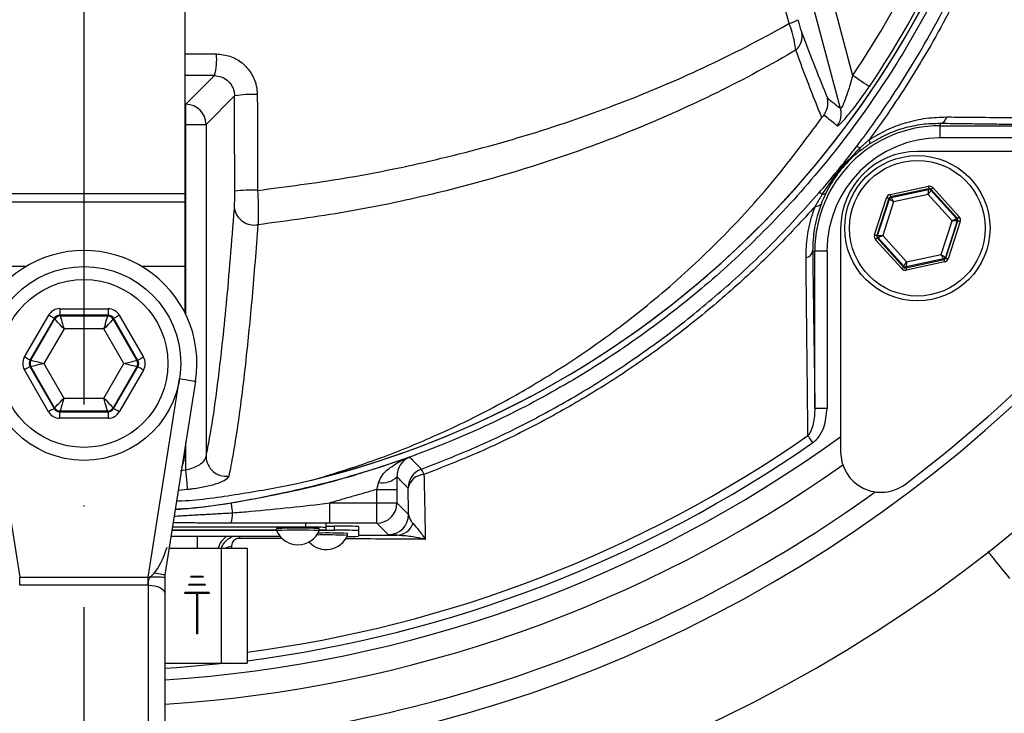
# Model space of a CAD drawing. Extents: x 0 to 9200, y 0 to 5940.
# Drawn here: x 1423 to 1545, y 2369 to 2455 of the extents above; entities that cross this region are included whole.
import ezdxf

# ---------------------------------------------------------------- set-up
doc = ezdxf.new("R2010")
doc.units = 0
doc.header["$LTSCALE"] = 5
doc.header["$MEASUREMENT"] = 0
doc.linetypes.add('GEN7', pattern=[15, 10, -2.5, 0, -2.5])
doc.layers.get('0').update_dxf_attribs({"linetype": 'CONTINUOUS'})
doc.layers.add('7', color=4, linetype='GEN7')

msp = doc.modelspace()

# ---------------------------------------------------------------- linework, layer by layer
at = {"color": 7, "linetype": 'Continuous'}
for p, q in [((1525.12, 2444.04), (1516.87, 2474.82)), ((1519.28, 2475.47), (1526.6, 2448.14)), ((1443.89, 2469.42), (1443.89, 2433.46)), ((1444.01, 2444.56), (1447.56, 2448.11)), ((1450.04, 2445.6), (1446.51, 2442.07)), ((1443.89, 2444.56), (1444.01, 2444.56)), ((1444.01, 2442.07), (1444.01, 2444.56)), ((1444.01, 2442.07), (1443.89, 2442.07)), ((1444.01, 2418.48), (1444.01, 2442.07)), ((1444.01, 2442.07), (1446.51, 2442.07)), ((1446.51, 2442.07), (1446.51, 2400.9)), ((1537.45, 2442.17), (1537.45, 2441.9)), ((1537.45, 2440.4), (1537.45, 2441.9)), ((1537.45, 2441.9), (1556.95, 2441.9)), ((1556.95, 2440.4), (1537.45, 2440.4)), ((1562.34, 2438.7), (1534.62, 2438.7)), ((1531.25, 2433.38), (1535.99, 2434.4)), ((1443.89, 2433.46), (1418.89, 2433.46)), ((1443.89, 2433.46), (1443.89, 2432.44)), ((1536.05, 2434.1), (1531.31, 2433.09)), ((1531.38, 2433.01), (1536.02, 2434.01)), ((1535.97, 2433.38), (1531.68, 2432.46)), ((1538.92, 2430.12), (1535.97, 2433.38)), ((1536.02, 2434.01), (1536.05, 2434.1)), ((1536.33, 2434.01), (1536.3, 2433.91)), ((1536.3, 2433.91), (1539.48, 2430.4)), ((1539.58, 2430.42), (1536.33, 2434.01)), ((1536.56, 2434.21), (1539.8, 2430.62)), ((1443.89, 2432.44), (1418.89, 2432.44)), ((1443.89, 2432.44), (1443.89, 2424.44)), ((1529.32, 2428.37), (1530.81, 2432.98)), ((1531.09, 2432.89), (1529.6, 2428.28)), ((1529.7, 2428.3), (1531.16, 2432.81)), ((1531.68, 2432.46), (1530.33, 2428.28)), ((1531.16, 2432.81), (1531.09, 2432.89)), ((1531.31, 2433.09), (1531.38, 2433.01)), ((1537.57, 2425.94), (1538.92, 2430.12)), ((1539.54, 2430.1), (1538.09, 2425.59)), ((1538.16, 2425.52), (1539.64, 2430.12)), ((1539.93, 2430.03), (1538.44, 2425.42)), ((1539.48, 2430.4), (1539.58, 2430.42)), ((1539.64, 2430.12), (1539.54, 2430.1)), ((1525.12, 2429.2), (1525.12, 2401.48)), ((1529.6, 2428.28), (1529.7, 2428.3)), ((1530.33, 2428.28), (1533.27, 2425.02)), ((1532.69, 2424.19), (1529.44, 2427.78)), ((1529.77, 2428.01), (1529.66, 2427.99)), ((1529.66, 2427.99), (1532.91, 2424.39)), ((1532.94, 2424.49), (1529.77, 2428.01)), ((1521.65, 2426.37), (1521.93, 2426.37)), ((1521.93, 2406.87), (1521.93, 2426.37)), ((1523.43, 2426.37), (1521.93, 2426.37)), ((1523.43, 2426.37), (1523.43, 2406.87)), ((1533.27, 2425.02), (1537.57, 2425.94)), ((1533.2, 2424.3), (1537.93, 2425.31)), ((1537.86, 2425.39), (1533.23, 2424.4)), ((1538, 2425.02), (1533.26, 2424.01)), ((1537.93, 2425.31), (1537.86, 2425.39)), ((1538.09, 2425.59), (1538.16, 2425.52)), ((1424.17, 2424.44), (1418.89, 2424.44)), ((1443.89, 2424.44), (1438.6, 2424.44)), ((1443.89, 2424.44), (1443.89, 2418.74)), ((1532.91, 2424.39), (1532.94, 2424.49)), ((1533.23, 2424.4), (1533.2, 2424.3)), ((1428.4, 2419.23), (1434.39, 2419.22)), ((1424.01, 2413.25), (1427.02, 2418.43)), ((1427.71, 2418.03), (1424.7, 2412.85)), ((1424.82, 2412.85), (1427.76, 2417.93)), ((1427.76, 2417.93), (1427.71, 2418.03)), ((1434.39, 2418.42), (1428.4, 2418.43)), ((1428.4, 2418.43), (1428.46, 2418.33)), ((1428.46, 2418.33), (1434.33, 2418.32)), ((1434.33, 2418.32), (1434.39, 2418.42)), ((1435.08, 2418.02), (1435.02, 2417.92)), ((1435.02, 2417.92), (1437.95, 2412.83)), ((1438.07, 2412.83), (1435.08, 2418.02)), ((1435.77, 2418.42), (1438.76, 2413.23)), ((1428.92, 2416.73), (1426.43, 2412.45)), ((1433.87, 2416.72), (1428.92, 2416.73)), ((1436.34, 2412.43), (1433.87, 2416.72)), ((1424.7, 2412.85), (1424.82, 2412.85)), ((1426.43, 2412.45), (1428.9, 2408.16)), ((1433.85, 2408.15), (1436.34, 2412.43)), ((1437.95, 2412.83), (1438.07, 2412.83)), ((1427, 2406.46), (1424.01, 2411.65)), ((1424.7, 2412.05), (1427.69, 2406.86)), ((1424.82, 2412.05), (1424.7, 2412.05)), ((1427.75, 2406.96), (1424.82, 2412.05)), ((1437.95, 2412.03), (1435.01, 2406.95)), ((1435.06, 2406.85), (1438.07, 2412.03)), ((1438.76, 2411.63), (1435.76, 2406.45)), ((1438.07, 2412.03), (1437.95, 2412.03)), ((1419.53, 2410.56), (1423.43, 2385.96)), ((1439.34, 2385.96), (1443.24, 2410.56)), ((1445.21, 2410.25), (1441.41, 2386.24)), ((1428.9, 2408.16), (1433.85, 2408.15)), ((1427.69, 2406.86), (1427.75, 2406.96)), ((1428.44, 2406.56), (1428.38, 2406.46)), ((1428.38, 2406.46), (1434.37, 2406.45)), ((1434.31, 2406.55), (1428.44, 2406.56)), ((1434.37, 2406.45), (1434.31, 2406.55)), ((1435.01, 2406.95), (1435.06, 2406.85)), ((1523.43, 2406.87), (1521.93, 2406.87)), ((1434.37, 2405.65), (1428.38, 2405.66)), ((1444.01, 2399.26), (1444.01, 2402.67)), ((1443.89, 2401.87), (1443.89, 2401.44)), ((1443.36, 2399.2), (1444.01, 2399.26)), ((1444.24, 2396.83), (1443.07, 2396.72)), ((1467.66, 2396.83), (1470.16, 2396.83)), ((1467.66, 2395.16), (1467.66, 2396.83)), ((1470.16, 2396.83), (1470.16, 2395.16)), ((1461.85, 2392.66), (1461.85, 2395.16)), ((1461.85, 2395.16), (1467.66, 2395.16)), ((1467.66, 2395.16), (1470.16, 2395.16)), ((1467.66, 2392.66), (1467.66, 2395.16)), ((1470.16, 2395.16), (1471.6, 2393.73)), ((1442.29, 2391.81), (1455.24, 2391.81)), ((1442.29, 2391.79), (1455.24, 2391.79)), ((1458.89, 2392.16), (1442.35, 2392.16)), ((1458.89, 2392.16), (1458.89, 2392.66)), ((1460.54, 2391.79), (1462.39, 2391.79)), ((1461.39, 2392.12), (1461.39, 2392.62)), ((1461.39, 2392.29), (1462.39, 2392.29)), ((1461.39, 2391.86), (1461.39, 2392.12)), ((1467.66, 2392.66), (1461.85, 2392.66)), ((1462.39, 2392.29), (1462.39, 2391.79)), ((1465.39, 2392.23), (1465.39, 2391.73)), ((1465.39, 2391.73), (1465.39, 2391.05)), ((1469.1, 2391.23), (1467.66, 2392.66)), ((1455.69, 2391), (1442.16, 2391)), ((1445.42, 2391), (1445.42, 2389.56)), ((1441.94, 2389.56), (1448.39, 2389.56)), ((1448.39, 2389.56), (1451.59, 2389.56)), ((1448.39, 2389.56), (1448.39, 2375.31)), ((1451.59, 2389.56), (1451.59, 2375.31)), ((1423.43, 2384.96), (1423.43, 2385.96)), ((1423.43, 2385.96), (1439.34, 2385.96)), ((1439.34, 2384.96), (1439.34, 2385.96)), ((1444.64, 2385.96), (1444.64, 2386.06)), ((1446.14, 2386.06), (1444.64, 2386.06)), ((1446.14, 2385.96), (1444.64, 2385.96)), ((1446.14, 2386.06), (1446.14, 2385.96)), ((1439.34, 2384.96), (1423.43, 2384.96)), ((1439.39, 2339.05), (1439.39, 2384.96)), ((1444.39, 2384.96), (1444.39, 2385.06)), ((1446.39, 2385.06), (1444.39, 2385.06)), ((1446.39, 2384.96), (1444.39, 2384.96)), ((1446.39, 2385.06), (1446.39, 2384.96)), ((1441.39, 2383.96), (1441.39, 2338.05)), ((1446.89, 2384.06), (1443.89, 2384.06)), ((1443.89, 2383.96), (1443.89, 2384.06)), ((1445.34, 2383.96), (1443.89, 2383.96)), ((1445.34, 2383.96), (1445.34, 2378.96)), ((1445.44, 2383.96), (1445.44, 2378.96)), ((1446.89, 2383.96), (1445.44, 2383.96)), ((1446.89, 2384.06), (1446.89, 2383.96)), ((1445.44, 2378.96), (1445.34, 2378.96)), ((1442.65, 2375.31), (1441.39, 2375.23)), ((1441.39, 2375.31), (1448.39, 2375.31)), ((1448.39, 2375.31), (1451.59, 2375.31))]:
    msp.add_line(p, q, dxfattribs=at)
for points in [[(1528.67, 2446.74), (1528.6, 2446.79), (1528.46, 2446.88), (1528.26, 2447.02), (1528, 2447.19), (1527.7, 2447.4), (1527.35, 2447.63), (1526.99, 2447.88), (1526.6, 2448.14)], [(1535.99, 2434.4), (1536, 2434.34), (1536.01, 2434.29), (1536.02, 2434.24), (1536.03, 2434.19), (1536.04, 2434.16), (1536.04, 2434.13), (1536.05, 2434.11), (1536.05, 2434.1)], [(1531.25, 2433.38), (1531.26, 2433.33), (1531.27, 2433.27), (1531.28, 2433.22), (1531.29, 2433.18), (1531.3, 2433.14), (1531.31, 2433.11), (1531.31, 2433.1), (1531.31, 2433.09)], [(1535.97, 2433.38), (1535.98, 2433.5), (1535.99, 2433.62), (1536, 2433.73), (1536, 2433.82), (1536.01, 2433.9), (1536.01, 2433.96), (1536.02, 2433.99), (1536.02, 2434.01)], [(1536.3, 2433.91), (1536.3, 2433.9), (1536.28, 2433.87), (1536.25, 2433.82), (1536.2, 2433.76), (1536.16, 2433.68), (1536.1, 2433.58), (1536.04, 2433.49), (1535.97, 2433.38)], [(1536.56, 2434.21), (1536.51, 2434.17), (1536.47, 2434.14), (1536.43, 2434.1), (1536.4, 2434.07), (1536.37, 2434.05), (1536.35, 2434.03), (1536.34, 2434.02), (1536.33, 2434.01)], [(1530.81, 2432.98), (1530.86, 2432.96), (1530.91, 2432.95), (1530.96, 2432.93), (1531.01, 2432.92), (1531.04, 2432.9), (1531.07, 2432.9), (1531.08, 2432.89), (1531.09, 2432.89)], [(1531.68, 2432.46), (1531.58, 2432.53), (1531.48, 2432.59), (1531.39, 2432.65), (1531.31, 2432.71), (1531.25, 2432.75), (1531.2, 2432.78), (1531.17, 2432.8), (1531.16, 2432.81)], [(1531.38, 2433.01), (1531.39, 2433), (1531.41, 2432.97), (1531.43, 2432.92), (1531.47, 2432.85), (1531.51, 2432.77), (1531.57, 2432.67), (1531.62, 2432.57), (1531.68, 2432.46)], [(1538.92, 2430.12), (1539.03, 2430.18), (1539.13, 2430.23), (1539.23, 2430.27), (1539.31, 2430.31), (1539.38, 2430.35), (1539.44, 2430.37), (1539.47, 2430.39), (1539.48, 2430.4)], [(1539.54, 2430.1), (1539.53, 2430.1), (1539.49, 2430.1), (1539.44, 2430.11), (1539.36, 2430.11), (1539.26, 2430.11), (1539.16, 2430.12), (1539.04, 2430.12), (1538.92, 2430.12)], [(1539.8, 2430.62), (1539.76, 2430.58), (1539.72, 2430.54), (1539.68, 2430.51), (1539.65, 2430.48), (1539.62, 2430.45), (1539.6, 2430.43), (1539.59, 2430.42), (1539.58, 2430.42)], [(1539.64, 2430.12), (1539.65, 2430.12), (1539.67, 2430.12), (1539.69, 2430.11), (1539.73, 2430.1), (1539.77, 2430.08), (1539.82, 2430.07), (1539.88, 2430.05), (1539.93, 2430.03)], [(1529.32, 2428.37), (1529.37, 2428.35), (1529.42, 2428.34), (1529.47, 2428.32), (1529.52, 2428.31), (1529.55, 2428.29), (1529.58, 2428.29), (1529.6, 2428.28), (1529.6, 2428.28)], [(1529.7, 2428.3), (1529.72, 2428.3), (1529.75, 2428.3), (1529.81, 2428.3), (1529.89, 2428.29), (1529.98, 2428.29), (1530.09, 2428.29), (1530.21, 2428.28), (1530.33, 2428.28)], [(1530.33, 2428.28), (1530.22, 2428.23), (1530.11, 2428.18), (1530.02, 2428.13), (1529.93, 2428.09), (1529.86, 2428.05), (1529.81, 2428.03), (1529.78, 2428.01), (1529.77, 2428.01)], [(1529.66, 2427.99), (1529.66, 2427.98), (1529.65, 2427.97), (1529.63, 2427.95), (1529.6, 2427.93), (1529.56, 2427.9), (1529.53, 2427.86), (1529.48, 2427.82), (1529.44, 2427.78)], [(1537.86, 2425.39), (1537.86, 2425.4), (1537.84, 2425.44), (1537.81, 2425.49), (1537.78, 2425.56), (1537.73, 2425.64), (1537.68, 2425.73), (1537.63, 2425.83), (1537.57, 2425.94)], [(1537.57, 2425.94), (1537.67, 2425.87), (1537.77, 2425.81), (1537.85, 2425.75), (1537.93, 2425.7), (1538, 2425.65), (1538.04, 2425.62), (1538.08, 2425.6), (1538.09, 2425.59)], [(1532.94, 2424.49), (1532.95, 2424.5), (1532.97, 2424.53), (1533, 2424.58), (1533.04, 2424.65), (1533.09, 2424.73), (1533.15, 2424.82), (1533.21, 2424.92), (1533.27, 2425.02)], [(1533.27, 2425.02), (1533.26, 2424.9), (1533.26, 2424.78), (1533.25, 2424.68), (1533.24, 2424.58), (1533.24, 2424.51), (1533.23, 2424.45), (1533.23, 2424.41), (1533.23, 2424.4)], [(1537.93, 2425.31), (1537.93, 2425.31), (1537.94, 2425.29), (1537.94, 2425.26), (1537.95, 2425.23), (1537.96, 2425.18), (1537.97, 2425.13), (1537.98, 2425.08), (1538, 2425.02)], [(1538.16, 2425.52), (1538.16, 2425.51), (1538.18, 2425.51), (1538.21, 2425.5), (1538.24, 2425.49), (1538.28, 2425.47), (1538.33, 2425.46), (1538.39, 2425.44), (1538.44, 2425.42)], [(1532.91, 2424.39), (1532.91, 2424.39), (1532.89, 2424.38), (1532.87, 2424.36), (1532.85, 2424.33), (1532.81, 2424.3), (1532.77, 2424.27), (1532.73, 2424.23), (1532.69, 2424.19)], [(1533.2, 2424.3), (1533.2, 2424.29), (1533.2, 2424.28), (1533.21, 2424.25), (1533.22, 2424.21), (1533.23, 2424.17), (1533.24, 2424.12), (1533.25, 2424.06), (1533.26, 2424.01)], [(1428.4, 2419.23), (1428.4, 2419.08), (1428.4, 2418.93), (1428.4, 2418.79), (1428.4, 2418.67), (1428.4, 2418.57), (1428.4, 2418.5), (1428.4, 2418.45), (1428.4, 2418.43)], [(1434.39, 2419.22), (1434.39, 2419.07), (1434.39, 2418.92), (1434.39, 2418.78), (1434.39, 2418.66), (1434.39, 2418.56), (1434.39, 2418.49), (1434.39, 2418.44), (1434.39, 2418.42)], [(1427.71, 2418.03), (1427.69, 2418.04), (1427.65, 2418.06), (1427.59, 2418.1), (1427.5, 2418.15), (1427.4, 2418.21), (1427.28, 2418.28), (1427.15, 2418.36), (1427.02, 2418.43)], [(1428.92, 2416.73), (1428.69, 2416.96), (1428.48, 2417.19), (1428.28, 2417.39), (1428.11, 2417.57), (1427.97, 2417.72), (1427.86, 2417.84), (1427.79, 2417.91), (1427.76, 2417.93)], [(1428.46, 2418.33), (1428.47, 2418.3), (1428.49, 2418.2), (1428.54, 2418.05), (1428.59, 2417.85), (1428.66, 2417.61), (1428.74, 2417.34), (1428.83, 2417.04), (1428.92, 2416.73)], [(1433.87, 2416.72), (1433.96, 2417.03), (1434.04, 2417.33), (1434.12, 2417.6), (1434.19, 2417.84), (1434.25, 2418.04), (1434.29, 2418.19), (1434.32, 2418.29), (1434.33, 2418.32)], [(1435.02, 2417.92), (1435, 2417.89), (1434.93, 2417.82), (1434.82, 2417.71), (1434.68, 2417.56), (1434.5, 2417.38), (1434.31, 2417.18), (1434.09, 2416.95), (1433.87, 2416.72)], [(1435.77, 2418.42), (1435.64, 2418.34), (1435.51, 2418.27), (1435.39, 2418.2), (1435.29, 2418.14), (1435.2, 2418.09), (1435.14, 2418.05), (1435.1, 2418.03), (1435.08, 2418.02)], [(1424.7, 2412.85), (1424.69, 2412.86), (1424.65, 2412.88), (1424.58, 2412.92), (1424.5, 2412.97), (1424.39, 2413.03), (1424.27, 2413.1), (1424.15, 2413.17), (1424.01, 2413.25)], [(1424.82, 2412.85), (1424.85, 2412.84), (1424.95, 2412.82), (1425.1, 2412.78), (1425.3, 2412.73), (1425.55, 2412.67), (1425.82, 2412.6), (1426.12, 2412.52), (1426.43, 2412.45)], [(1426.43, 2412.45), (1426.12, 2412.37), (1425.82, 2412.3), (1425.54, 2412.23), (1425.3, 2412.17), (1425.1, 2412.12), (1424.95, 2412.08), (1424.85, 2412.06), (1424.82, 2412.05)], [(1436.34, 2412.43), (1436.65, 2412.51), (1436.95, 2412.58), (1437.23, 2412.65), (1437.47, 2412.71), (1437.67, 2412.76), (1437.82, 2412.8), (1437.92, 2412.82), (1437.95, 2412.83)], [(1437.95, 2412.03), (1437.92, 2412.04), (1437.82, 2412.06), (1437.67, 2412.1), (1437.47, 2412.15), (1437.23, 2412.21), (1436.95, 2412.28), (1436.65, 2412.35), (1436.34, 2412.43)], [(1438.76, 2413.23), (1438.63, 2413.15), (1438.5, 2413.08), (1438.38, 2413.01), (1438.27, 2412.95), (1438.19, 2412.9), (1438.12, 2412.86), (1438.08, 2412.84), (1438.07, 2412.83)], [(1424.7, 2412.05), (1424.69, 2412.04), (1424.65, 2412.02), (1424.58, 2411.98), (1424.5, 2411.93), (1424.39, 2411.87), (1424.27, 2411.8), (1424.14, 2411.73), (1424.01, 2411.65)], [(1438.76, 2411.63), (1438.62, 2411.71), (1438.5, 2411.78), (1438.38, 2411.85), (1438.27, 2411.91), (1438.19, 2411.96), (1438.12, 2412), (1438.08, 2412.02), (1438.07, 2412.03)], [(1443.24, 2410.56), (1443.62, 2410.5), (1443.99, 2410.44), (1444.34, 2410.39), (1444.63, 2410.34), (1444.88, 2410.3), (1445.06, 2410.27), (1445.18, 2410.26), (1445.21, 2410.25)], [(1427.75, 2406.96), (1427.77, 2406.98), (1427.84, 2407.05), (1427.95, 2407.17), (1428.09, 2407.32), (1428.27, 2407.5), (1428.47, 2407.7), (1428.68, 2407.92), (1428.9, 2408.16)], [(1428.9, 2408.16), (1428.81, 2407.85), (1428.73, 2407.55), (1428.65, 2407.28), (1428.58, 2407.03), (1428.52, 2406.84), (1428.48, 2406.69), (1428.45, 2406.59), (1428.44, 2406.56)], [(1433.85, 2408.15), (1434.08, 2407.92), (1434.29, 2407.69), (1434.49, 2407.49), (1434.66, 2407.31), (1434.81, 2407.16), (1434.91, 2407.04), (1434.98, 2406.97), (1435.01, 2406.95)], [(1434.31, 2406.55), (1434.3, 2406.58), (1434.28, 2406.68), (1434.23, 2406.83), (1434.18, 2407.03), (1434.11, 2407.27), (1434.03, 2407.54), (1433.94, 2407.84), (1433.85, 2408.15)], [(1427.69, 2406.86), (1427.67, 2406.85), (1427.63, 2406.83), (1427.57, 2406.79), (1427.48, 2406.74), (1427.38, 2406.68), (1427.26, 2406.61), (1427.13, 2406.54), (1427, 2406.46)], [(1428.38, 2406.46), (1428.38, 2406.44), (1428.38, 2406.39), (1428.38, 2406.32), (1428.38, 2406.22), (1428.38, 2406.1), (1428.38, 2405.96), (1428.38, 2405.81), (1428.38, 2405.66)], [(1434.37, 2406.45), (1434.37, 2406.43), (1434.37, 2406.38), (1434.37, 2406.31), (1434.37, 2406.21), (1434.37, 2406.09), (1434.37, 2405.95), (1434.37, 2405.8), (1434.37, 2405.65)], [(1435.76, 2406.45), (1435.62, 2406.52), (1435.49, 2406.6), (1435.38, 2406.67), (1435.27, 2406.73), (1435.18, 2406.78), (1435.12, 2406.81), (1435.08, 2406.84), (1435.06, 2406.85)], [(1521.67, 2402.63), (1521.59, 2402.75), (1521.51, 2402.87), (1521.42, 2402.99), (1521.35, 2403.1), (1521.27, 2403.21), (1521.2, 2403.31), (1521.13, 2403.41), (1521.07, 2403.5)], [(1443.52, 2399.57), (1443.79, 2400.46), (1443.89, 2401.44)], [(1444.24, 2396.83), (1444.23, 2396.95), (1444.21, 2397.14), (1444.19, 2397.39), (1444.16, 2397.7), (1444.13, 2398.05), (1444.09, 2398.43), (1444.05, 2398.84), (1444.01, 2399.26)], [(1449.6, 2395.17), (1449.61, 2395.15), (1449.62, 2395.08), (1449.63, 2394.97), (1449.65, 2394.83), (1449.68, 2394.65), (1449.71, 2394.44), (1449.75, 2394.2), (1449.79, 2393.94)], [(1441.41, 2386.24), (1441.39, 2386.24), (1441.32, 2386.25), (1441.2, 2386.27), (1441.05, 2386.3), (1440.85, 2386.33), (1440.62, 2386.36), (1440.36, 2386.4), (1440.08, 2386.45)], [(1439.39, 2384.96), (1439.78, 2384.94), (1440.15, 2384.88), (1440.5, 2384.79), (1440.8, 2384.67), (1441.05, 2384.52), (1441.23, 2384.34), (1441.35, 2384.16), (1441.39, 2383.96)], [(1449.11, 2375.31), (1442.91, 2374.74), (1441.39, 2374.63)]]:
    msp.add_lwpolyline(points, dxfattribs=at)
for centre, radius in [((1534.62, 2429.2), 9), ((1534.62, 2429.2), 8.4), ((1431.39, 2412.44), 12), ((1431.39, 2412.44), 10.4)]:
    msp.add_circle(centre, radius, dxfattribs=at)
for centre, radius, start, end in [((1431.39, 2532.44), 181.93, 273.1509, 180), ((1431.39, 2532.44), 170.06, 273.3712, 180), ((1431.39, 2512.44), 114.9, 325.9679, 343.3635), ((1431.39, 2512.44), 117.88, 283.7666, 343.5756), ((1431.39, 2512.44), 117.87, 284.1532, 343.5763), ((1431.39, 2512.44), 117.39, 325.9679, 343.5422), ((1517.99, 2457.86), 3.37, 283.0218, 303.0578), ((1518.12, 2452.99), 2.24, 309.7487, 11.4688), ((1439.88, 2450.17), 7.95, 344.9261, 4.4834), ((1452.18, 2433.33), 12.45, 86.8415, 99.8767), ((1444.01, 2442.06), 2.5, 0.1836, 89.8163), ((1522.7, 2443.4), 2.5, 322.8704, 14.7514), ((1537.26, 2443.17), 1.02, 280.5948, 349.8017), ((1537.45, 2426.37), 15.53, 90, 180), ((1537.45, 2426.37), 14.03, 90, 180), ((1527.1, 2438.61), 0.673, 51.9513, 93.4782), ((1528.17, 2439.84), 0.572, 338.882, 33.5048), ((1534.62, 2429.2), 9.5, 90, 180), ((1527.2, 2438.95), 0.361, 334.3042, 31.7431), ((1452.21, 2414.68), 19.23, 87.9504, 96.3763), ((1522.41, 2432.91), 0.66, 48.3853, 88.7905), ((1522.9, 2433.92), 0.518, 264.8513, 322.3955), ((1536.08, 2433.71), 0.3, 42.1059, 102.0882), ((1522.15, 2432.62), 0.687, 257.292, 321.0602), ((1531.45, 2432.72), 0.3, 102.1073, 162.0857), ((1452.46, 2432.06), 2.47, 189.5387, 281.2641), ((1430.68, 2533.15), 170, 307.0632, 322.9368), ((1539.26, 2430.2), 0.3, 342.1095, 42.0846), ((1529.99, 2428.21), 0.3, 162.1053, 222.0888), ((1431.39, 2412.44), 14, 351, 189), ((1520.65, 2426.56), 1.02, 280.1983, 349.4052), ((1537.8, 2425.68), 0.3, 282.1078, 342.0871), ((1533.17, 2424.69), 0.3, 222.1102, 282.083), ((1428.46, 2417.53), 0.8, 89.9186, 149.8982), ((1434.33, 2417.52), 0.8, 29.9188, 89.8987), ((1425.51, 2412.45), 0.8, 149.9196, 209.898), ((1437.26, 2412.43), 0.8, 329.9195, 29.8982), ((1428.44, 2407.36), 0.8, 209.9207, 269.8977), ((1434.31, 2407.35), 0.8, 269.9211, 329.8976), ((1419.61, 2526.39), 224.1, 278.6544, 327.2039), ((1431.39, 2532.44), 159.5, 273.5946, 305.9937), ((1431.39, 2532.44), 157.06, 277.3894, 304.8203), ((1431.39, 2532.44), 158.12, 277.3396, 304.8203), ((1530.12, 2401.48), 5, 180, 307.0632), ((1449.02, 2400.97), 2.51, 181.7415, 277.17), ((1431.39, 2532.44), 162.5, 273.5281, 305.342), ((1474.04, 2397), 2.5, 110.2925, 179.9789), ((1471.13, 2397.89), 2.51, 18.5371, 35.4391), ((1468.33, 2400.24), 2.59, 260.1259, 314.8643), ((1473.57, 2396.62), 2.06, 91.6907, 169.4707), ((1431.39, 2532.44), 167.56, 273.4215, 305.7973), ((1467.66, 2395.16), 2.5, 270.02, 359.9797), ((1446.75, 2393.75), 3.05, 339.283, 3.4912), ((1469.1, 2393.73), 2.5, 270.0202, 359.9795), ((1457.89, 2337.17), 54.88, 87.2321, 92.7679), ((1457.89, 2337.5), 54.3, 87.2027, 92.7973), ((1457.89, 2392.87), 2.88, 203.124, 336.876), ((1459.51, 2356.31), 35.86, 87.0022, 90.9981), ((1460.63, 2400.54), 8.71, 269.4108, 275.0065), ((1463.14, 2349.27), 43.02, 87.0017, 90.9984), ((1463.14, 2348.77), 43.02, 87.002, 90.9987), ((1470.07, 2393.37), 2.22, 272.6799, 340.0898), ((1450.42, 2388.9), 2.5, 122.8209, 164.5221), ((1453.3, 2390.43), 2.7, 167.7889, 172.6529), ((1461.39, 2392.27), 2.88, 222.3528, 336.876), ((1461.45, 2329.21), 61.99, 87.6133, 91.1367), ((1461.5, 2330.56), 60.88, 87.6101, 91.0453), ((1464.1, 2409.44), 18.44, 269.6062, 273.9975), ((1449.81, 2387.82), 1.95, 94.2478, 116.2574), ((1440.01, 2363.62), 22.35, 86.4691, 91.0732)]:
    msp.add_arc(centre, radius, start, end, dxfattribs=at)
for centre, major_axis, ratio, start_param, end_param in [((1536.11, 2433.81), (-0.184, -0.571), 0.999797, 2.618082, 3.665103), ((1531.38, 2432.8), (0.402, -0.445), 0.999797, 2.618082, 3.665103), ((1536.11, 2433.81), (0.092, 0.286), 0.999391, 5.759674, 6.806696), ((1531.38, 2432.8), (-0.201, 0.223), 0.999391, 5.759674, 6.806696), ((1539.36, 2430.22), (0.294, 0.063), 0.999391, 5.759674, 6.806696), ((1539.36, 2430.22), (-0.587, -0.126), 0.999797, 2.618082, 3.665103), ((1529.89, 2428.19), (0.587, 0.126), 0.999797, 2.618082, 3.665103), ((1529.89, 2428.19), (0.294, 0.063), 0.999391, 2.618082, 3.665103), ((1537.87, 2425.61), (-0.201, 0.223), 0.999391, 2.618082, 3.665103), ((1537.87, 2425.61), (-0.402, 0.445), 0.999797, 2.618082, 3.665103), ((1533.13, 2424.59), (0.184, 0.571), 0.999797, 2.618082, 3.665103), ((1533.13, 2424.59), (0.092, 0.286), 0.999391, 2.618082, 3.665103), ((1428.4, 2417.63), (0.8, -1.39), 0.999797, 2.618082, 3.665103), ((1434.39, 2417.62), (-0.8, -1.38), 0.999797, 2.618082, 3.665103), ((1428.4, 2417.63), (-0.399, 0.694), 0.999391, 5.759674, 6.806696), ((1434.39, 2417.62), (0.401, 0.693), 0.999391, 5.759674, 6.806696), ((1425.4, 2412.45), (1.6, 0), 0.999797, 2.618082, 3.665103), ((1425.4, 2412.45), (0.8, -0.001), 0.999391, 2.618082, 3.665103), ((1437.37, 2412.43), (0.8, -0.001), 0.999391, 5.759674, 6.806696), ((1437.37, 2412.43), (-1.6, 0), 0.999797, 2.618082, 3.665103), ((1428.38, 2407.26), (0.8, 1.38), 0.999797, 2.618082, 3.665103), ((1428.38, 2407.26), (0.401, 0.693), 0.999391, 2.618082, 3.665103), ((1434.37, 2407.25), (-0.399, 0.694), 0.999391, 2.618082, 3.665103), ((1434.37, 2407.25), (-0.8, 1.39), 0.999797, 2.618082, 3.665103), ((1440.44, 2392.89), (1.29, 6.93), 0.282614, 3.574628, 4.282834), ((1440.44, 2392.89), (1.29, 6.93), 0.282614, 3.239512, 3.574628), ((1440.44, 2391.89), (1.62, 6.87), 0.56347, 3.273892, 3.284837)]:
    msp.add_ellipse(centre, major_axis=major_axis, ratio=ratio, start_param=start_param, end_param=end_param, dxfattribs=at)
for points, knots in [([(1334.13, 2440.16), (1332.31, 2442.73), (1328.69, 2447.88), (1323.88, 2456.37), (1319.62, 2465.47), (1316.07, 2475.21), (1313.34, 2485.19), (1311.29, 2496.46), (1310.03, 2509.02), (1309.65, 2522.84), (1310.31, 2536.68), (1311.94, 2549.86), (1314.41, 2562.31), (1317.56, 2573.99), (1321.45, 2585.44), (1326.07, 2596.57), (1331.41, 2607.38), (1337.49, 2617.81), (1344.27, 2627.85), (1351.67, 2637.39), (1359.62, 2646.37), (1367.23, 2653.88), (1374.25, 2660.12), (1380.64, 2665.2), (1387.42, 2669.8), (1394.78, 2673.84), (1402.75, 2677.13), (1411.19, 2679.67), (1419.89, 2681.33), (1428.75, 2682.06), (1437.63, 2681.87), (1445.85, 2680.84), (1453.31, 2679.17), (1460.01, 2677.08), (1466.72, 2674.38), (1473.31, 2670.98), (1479.71, 2666.88), (1485.77, 2662.34), (1493.06, 2656.19), (1501.44, 2648.2), (1510.59, 2638.07), (1519.01, 2627.23), (1526.58, 2615.81), (1533.23, 2603.86), (1538.97, 2591.47), (1543.79, 2578.63), (1547.52, 2565.9), (1550.21, 2553.36), (1551.99, 2541.11), (1552.94, 2528.78), (1553.05, 2517.14), (1552.5, 2506.23), (1551.4, 2496.08), (1549.62, 2486.04), (1547.05, 2476.21), (1543.62, 2466.64), (1539.42, 2457.39), (1534.45, 2448.52), (1530.66, 2442.89), (1528.65, 2440.16), (1528.64, 2440.16)], [0, 0, 0, 0, 0.015332, 0.030665, 0.047482, 0.064359, 0.08124, 0.098061, 0.120381, 0.142779, 0.165173, 0.187488, 0.20692, 0.226431, 0.245971, 0.265487, 0.284925, 0.304718, 0.324581, 0.344473, 0.364345, 0.384147, 0.397765, 0.411419, 0.425032, 0.438592, 0.452869, 0.467188, 0.481462, 0.495739, 0.510063, 0.524341, 0.535725, 0.547132, 0.558517, 0.571078, 0.583684, 0.596324, 0.60893, 0.631492, 0.65412, 0.676743, 0.699297, 0.721397, 0.743571, 0.765741, 0.787834, 0.807727, 0.827678, 0.847629, 0.867524, 0.884122, 0.900759, 0.917379, 0.933954, 0.950432, 0.966967, 0.983501, 0.999978, 1, 1, 1, 1]), ([(1527.06, 2439.28), (1527.35, 2439.67), (1529.66, 2442.74), (1533.7, 2448.72), (1538.65, 2457.53), (1542.84, 2466.7), (1546.26, 2476.2), (1548.83, 2485.98), (1550.63, 2495.98), (1551.74, 2506.11), (1552.3, 2516.99), (1552.21, 2528.63), (1551.27, 2540.96), (1549.49, 2553.22), (1546.8, 2565.77), (1543.06, 2578.51), (1538.22, 2591.34), (1532.46, 2603.73), (1525.78, 2615.66), (1518.2, 2627.05), (1509.76, 2637.86), (1500.59, 2647.95), (1492.21, 2655.88), (1484.96, 2661.97), (1478.97, 2666.44), (1472.64, 2670.47), (1466.13, 2673.81), (1459.53, 2676.46), (1452.94, 2678.5), (1445.6, 2680.13), (1437.53, 2681.14), (1428.79, 2681.32), (1420.09, 2680.61), (1411.53, 2678.99), (1403.23, 2676.5), (1395.38, 2673.27), (1388.11, 2669.31), (1381.4, 2664.77), (1375.07, 2659.76), (1368.08, 2653.58), (1360.47, 2646.12), (1352.5, 2637.17), (1345.08, 2627.67), (1338.29, 2617.66), (1332.19, 2607.24), (1326.83, 2596.44), (1322.2, 2585.31), (1318.29, 2573.86), (1315.13, 2562.17), (1312.65, 2549.73), (1311.03, 2536.54), (1310.38, 2522.69), (1310.79, 2508.86), (1312.06, 2496.33), (1314.13, 2485.11), (1316.87, 2475.2), (1320.41, 2465.54), (1324.75, 2456.29), (1329.8, 2447.47), (1333.74, 2442.01), (1335.72, 2439.28)], [0, 0, 0, 0, 0.002364, 0.01872, 0.035134, 0.051548, 0.067905, 0.084427, 0.100995, 0.11758, 0.134126, 0.154031, 0.173994, 0.193955, 0.213858, 0.235956, 0.25813, 0.280309, 0.302413, 0.32494, 0.347536, 0.370138, 0.392672, 0.405128, 0.417616, 0.430072, 0.442482, 0.453674, 0.464888, 0.476079, 0.490111, 0.504189, 0.518221, 0.532252, 0.546328, 0.560362, 0.573781, 0.587252, 0.600764, 0.61424, 0.634021, 0.653874, 0.673746, 0.693589, 0.713363, 0.732807, 0.752331, 0.771879, 0.791398, 0.810838, 0.833158, 0.85556, 0.877965, 0.900292, 0.916997, 0.933762, 0.950522, 0.967223, 0.983612, 1, 1, 1, 1]), ([(1451.81, 2309.01), (1457.44, 2309.97), (1468.69, 2311.9), (1484.43, 2316.18), (1499.05, 2321.22), (1512.54, 2326.93), (1525.65, 2333.52), (1538.27, 2340.96), (1550.27, 2349.17), (1561.61, 2358.11), (1572.29, 2367.73), (1582.33, 2378.04), (1591.66, 2388.97), (1600.15, 2400.37), (1607.77, 2412.23), (1614.54, 2424.46), (1620.5, 2437.12), (1625.62, 2450.12), (1629.64, 2462.66), (1633.03, 2475.91), (1635.67, 2489.88), (1637.39, 2505.33), (1637.95, 2519.38), (1637.59, 2528.23), (1637.44, 2531.92)], [0, 0, 0, 0, 0.053812, 0.107623, 0.153507, 0.199545, 0.245634, 0.291668, 0.337548, 0.38257, 0.427742, 0.47296, 0.518123, 0.563139, 0.606923, 0.650847, 0.694822, 0.738753, 0.782541, 0.818851, 0.86762, 0.916456, 0.96522, 1, 1, 1, 1]), ([(1639.94, 2532.06), (1640.1, 2527.41), (1640.44, 2518.08), (1639.74, 2504.07), (1638.17, 2490.12), (1635.67, 2476.32), (1632.28, 2462.69), (1627.98, 2449.28), (1622.79, 2436.13), (1616.76, 2423.32), (1609.92, 2410.94), (1602.21, 2398.95), (1593.62, 2387.41), (1584.18, 2376.36), (1574.02, 2365.93), (1563.22, 2356.2), (1551.75, 2347.15), (1539.61, 2338.85), (1526.85, 2331.33), (1513.59, 2324.66), (1499.95, 2318.89), (1485.36, 2313.86), (1469.87, 2309.63), (1458.91, 2307.69), (1453.44, 2306.73)], [0, 0, 0, 0, 0.04358, 0.087304, 0.131085, 0.174822, 0.218412, 0.26238, 0.306491, 0.350647, 0.394753, 0.438716, 0.483908, 0.529247, 0.574641, 0.619988, 0.665186, 0.711241, 0.75745, 0.803714, 0.849929, 0.895988, 0.947994, 1, 1, 1, 1]), ([(1441.39, 2309), (1442.86, 2309.12), (1449.63, 2309.7), (1461.56, 2311.85), (1477.07, 2315.46), (1492.26, 2320.24), (1507.44, 2326.22), (1522.5, 2333.51), (1537.28, 2342.2), (1551.31, 2352), (1564.5, 2362.86), (1576.78, 2374.7), (1588.07, 2387.45), (1597.85, 2400.47), (1606.21, 2413.59), (1613.25, 2426.63), (1619.34, 2440.12), (1624.47, 2453.98), (1628.6, 2468.14), (1631.73, 2482.51), (1633.82, 2497.02), (1634.56, 2507.22), (1634.72, 2512.56), (1634.74, 2513.02)], [0, 0, 0, 0, 0.014451, 0.066425, 0.118327, 0.170145, 0.221873, 0.277753, 0.333542, 0.389247, 0.444861, 0.500376, 0.555784, 0.611089, 0.659416, 0.707693, 0.755914, 0.804062, 0.852113, 0.900039, 0.947817, 0.995428, 1, 1, 1, 1]), ([(1544.97, 2478.07), (1544.14, 2475.52), (1542.49, 2470.42), (1539.04, 2462.23), (1534.58, 2453.55), (1528.91, 2444.58), (1522.47, 2436.14), (1515.44, 2428.46), (1507.91, 2421.57), (1499.97, 2415.44), (1491.56, 2410), (1482.69, 2405.27), (1473.42, 2401.32), (1463.81, 2398.14), (1453.95, 2395.85), (1446.88, 2394.61), (1443.11, 2394.38), (1442.7, 2394.36)], [0, 0, 0, 0, 0.05734, 0.11468, 0.190132, 0.265885, 0.341639, 0.417091, 0.488351, 0.559867, 0.631382, 0.702643, 0.774627, 0.846873, 0.91912, 0.991103, 1, 1, 1, 1]), ([(1518.75, 2454.58), (1518.3, 2456.18), (1516.54, 2462.59), (1514.78, 2469.03), (1513.47, 2473.85)], [0, 0, 0, 0, 0.249862, 1, 1, 1, 1]), ([(1452.9, 2433.89), (1456.48, 2434.35), (1463.68, 2435.28), (1474.74, 2437.53), (1486, 2440.52), (1497.4, 2444.41), (1508.3, 2449.01), (1515.27, 2452.6), (1518.66, 2454.53), (1518.75, 2454.58)], [0, 0, 0, 0, 0.147469, 0.296062, 0.467661, 0.639277, 0.81723, 0.9952, 1, 1, 1, 1]), ([(1519.55, 2451.27), (1519.52, 2451.58), (1519.45, 2452.2), (1519.15, 2453.39), (1518.87, 2454.22), (1518.75, 2454.58)], [0, 0, 0, 0, 0.352579, 0.717359, 1, 1, 1, 1]), ([(1519.82, 2455.04), (1519.88, 2454.85), (1519.99, 2454.42), (1520.17, 2453.83), (1520.27, 2453.57), (1520.31, 2453.43)], [0, 0, 0, 0, 0.279659, 0.640581, 1, 1, 1, 1]), ([(1520.31, 2453.43), (1520.87, 2451.95), (1521.99, 2448.99), (1522.98, 2446.56), (1523.47, 2445.34)], [0, 0, 0, 0, 0.4991, 1, 1, 1, 1]), ([(1443.89, 2450.81), (1444.56, 2450.81), (1445.87, 2450.8), (1447.17, 2450.8), (1447.81, 2450.79)], [0, 0, 0, 0, 0.514328, 1, 1, 1, 1]), ([(1447.81, 2450.79), (1448.37, 2450.74), (1449.51, 2450.62), (1451.03, 2449.75), (1452.17, 2448.46), (1452.77, 2447.05), (1452.84, 2446.13), (1452.86, 2445.76)], [0, 0, 0, 0, 0.216441, 0.432432, 0.647592, 0.861723, 1, 1, 1, 1]), ([(1519.55, 2451.27), (1519.4, 2451.18), (1516.06, 2449.21), (1509.25, 2445.58), (1498.46, 2440.81), (1486.89, 2436.69), (1475.27, 2433.48), (1463.92, 2431.09), (1456.61, 2430.12), (1452.94, 2429.63)], [0, 0, 0, 0, 0.007998, 0.17873, 0.349446, 0.526342, 0.703218, 0.851038, 1, 1, 1, 1]), ([(1522.8, 2442.9), (1522.56, 2443.49), (1521.93, 2445.02), (1520.87, 2447.75), (1519.99, 2450.1), (1519.55, 2451.27)], [0, 0, 0, 0, 0.239381, 0.619275, 1, 1, 1, 1]), ([(1447.56, 2448.11), (1447.84, 2448.08), (1448.39, 2448.02), (1449.14, 2447.58), (1449.7, 2446.94), (1450, 2446.24), (1450.03, 2445.78), (1450.04, 2445.6)], [0, 0, 0, 0, 0.21577, 0.431411, 0.646642, 0.861248, 1, 1, 1, 1]), ([(1526.6, 2448.14), (1526.44, 2447.53), (1526.15, 2446.49), (1525.71, 2445.22), (1525.42, 2444.48), (1525.25, 2444.16), (1525.16, 2444.03), (1525.13, 2444.04), (1525.12, 2444.04)], [0, 0, 0, 0, 0.342328, 0.590148, 0.767002, 0.861748, 0.923467, 1, 1, 1, 1]), ([(1524.69, 2441.89), (1524.72, 2441.89), (1524.81, 2441.89), (1525.26, 2442.31), (1526.11, 2443.27), (1527.29, 2444.76), (1528.17, 2446.03), (1528.67, 2446.74)], [0, 0, 0, 0, 0.096308, 0.282922, 0.469727, 0.702736, 1, 1, 1, 1]), ([(1452.86, 2445.76), (1452.87, 2444.1), (1452.88, 2440.15), (1452.89, 2436.19), (1452.9, 2433.89)], [0, 0, 0, 0, 0.420505, 1, 1, 1, 1]), ([(1523.03, 2443.21), (1523.18, 2443.45), (1523.48, 2443.93), (1523.58, 2444.68), (1523.52, 2445.15), (1523.47, 2445.33), (1523.47, 2445.34)], [0, 0, 0, 0, 0.3717857, 0.7434481, 0.9921002, 1, 1, 1, 1]), ([(1523.47, 2445.34), (1523.76, 2445.11), (1524.31, 2444.68), (1524.86, 2444.24), (1525.12, 2444.04)], [0, 0, 0, 0, 0.531547, 1, 1, 1, 1]), ([(1460.21, 2398.14), (1462.53, 2398.86), (1467.18, 2400.3), (1473.93, 2403), (1480.51, 2406.09), (1487.59, 2409.99), (1495.01, 2414.8), (1502.69, 2420.73), (1509.89, 2427.35), (1516.72, 2434.7), (1520.74, 2440.12), (1522.8, 2442.9)], [0, 0, 0, 0, 0.091751, 0.18351, 0.276594, 0.369679, 0.492783, 0.615889, 0.741922, 0.867953, 1, 1, 1, 1]), ([(1523.03, 2443.21), (1522.97, 2443.14), (1522.89, 2443.03), (1522.82, 2442.93), (1522.8, 2442.9)], [0, 0, 0, 0, 0.658036, 1, 1, 1, 1]), ([(1524.69, 2441.89), (1524.58, 2441.98), (1524.02, 2442.42), (1523.47, 2442.86), (1523.03, 2443.21)], [0, 0, 0, 0, 0.20556, 1, 1, 1, 1]), ([(1528.64, 2440.16), (1529.37, 2440.59), (1530.85, 2441.48), (1533.25, 2442.35), (1535.76, 2442.91), (1537.42, 2442.96), (1538.27, 2442.99)], [0, 0, 0, 0, 0.227268, 0.463129, 0.728207, 1, 1, 1, 1]), ([(1538.27, 2442.99), (1539.06, 2442.98), (1543.01, 2442.94), (1550.39, 2442.87), (1556.9, 2442.8), (1560.32, 2442.76)], [0, 0, 0, 0, 0.1060893, 0.5304611, 1, 1, 1, 1]), ([(1537.45, 2442.17), (1536.71, 2442.15), (1535.21, 2442.12), (1532.95, 2441.63), (1530.75, 2440.84), (1529.39, 2440.04), (1528.7, 2439.64)], [0, 0, 0, 0, 0.267882, 0.541584, 0.766771, 1, 1, 1, 1]), ([(1522.43, 2433.57), (1523.11, 2434.37), (1524.28, 2435.74), (1525.8, 2437.65), (1526.65, 2438.76), (1527.06, 2439.28)], [0, 0, 0, 0, 0.4258391, 0.7281337, 1, 1, 1, 1]), ([(1522.85, 2433.4), (1523.53, 2434.42), (1524.89, 2436.45), (1526.64, 2438.25), (1527.51, 2439.14)], [0, 0, 0, 0, 0.5047539, 1, 1, 1, 1]), ([(1527.53, 2438.79), (1527.29, 2438.6), (1526.36, 2437.84), (1525.39, 2436.79), (1524.21, 2435.23), (1523.72, 2434.35), (1523.31, 2433.6)], [0, 0, 0, 0, 0.139116, 0.531624, 0.597024, 1, 1, 1, 1]), ([(1450.02, 2431.65), (1450.03, 2431.82), (1450.05, 2432.18), (1450.07, 2432.94), (1450.07, 2433.5), (1450.07, 2433.78)], [0, 0, 0, 0, 0.3164, 0.65825, 1, 1, 1, 1]), ([(1452.9, 2433.89), (1452.93, 2433.33), (1452.98, 2432.21), (1452.99, 2430.69), (1452.96, 2429.98), (1452.94, 2429.63)], [0, 0, 0, 0, 0.341083, 0.683055, 1, 1, 1, 1]), ([(1473.18, 2399.34), (1475.44, 2400.23), (1479.96, 2401.99), (1486.55, 2405.17), (1492.97, 2408.73), (1499.3, 2412.78), (1505.47, 2417.29), (1511.46, 2422.3), (1517.17, 2427.69), (1520.67, 2431.61), (1522.43, 2433.57)], [0, 0, 0, 0, 0.119811, 0.239622, 0.36126, 0.482898, 0.611067, 0.739236, 0.869618, 1, 1, 1, 1]), ([(1522, 2431.95), (1520.33, 2430.13), (1517, 2426.49), (1511.56, 2421.41), (1505.81, 2416.62), (1499.78, 2412.22), (1493.55, 2408.22), (1487.12, 2404.64), (1480.45, 2401.4), (1475.82, 2399.59), (1473.51, 2398.68)], [0, 0, 0, 0, 0.1248407, 0.2496811, 0.3764518, 0.5032226, 0.626476, 0.7497291, 0.8748648, 1, 1, 1, 1]), ([(1520.83, 2425.56), (1520.86, 2426.42), (1520.92, 2428.16), (1521.41, 2430.33), (1521.87, 2431.6), (1522, 2431.95)], [0, 0, 0, 0, 0.416104, 0.842573, 1, 1, 1, 1]), ([(1522.69, 2432.19), (1522.37, 2431.2), (1521.72, 2429.19), (1521.68, 2427.33), (1521.65, 2426.37)], [0, 0, 0, 0, 0.489154, 1, 1, 1, 1]), ([(1446.51, 2400.9), (1446.66, 2401.64), (1447.08, 2403.72), (1447.76, 2408.16), (1448.45, 2413.88), (1449.05, 2419.76), (1449.54, 2425.37), (1449.86, 2429.55), (1450.02, 2431.65)], [0, 0, 0, 0, 0.119693, 0.336629, 0.553564, 0.702336, 0.851229, 1, 1, 1, 1]), ([(1452.94, 2429.63), (1452.7, 2426.58), (1452.22, 2420.46), (1451.53, 2413.56), (1450.91, 2408.21), (1450.35, 2404.16), (1449.89, 2401.35), (1449.55, 2399.53), (1449.4, 2398.81), (1449.33, 2398.48)], [0, 0, 0, 0, 0.21692, 0.433843, 0.582624, 0.731524, 0.880306, 0.947013, 1, 1, 1, 1]), ([(1521.07, 2403.5), (1521.06, 2404.27), (1521.02, 2408.13), (1520.94, 2415.44), (1520.87, 2422.07), (1520.83, 2425.56)], [0, 0, 0, 0, 0.106089, 0.530457, 1, 1, 1, 1]), ([(1521.93, 2406.87), (1521.89, 2406.25), (1521.84, 2405.3), (1521.51, 2404.14), (1521.2, 2403.69), (1521.07, 2403.5)], [0, 0, 0, 0, 0.535828, 0.8097685, 1, 1, 1, 1]), ([(1521.67, 2402.63), (1521.68, 2402.64), (1521.96, 2402.83), (1522.51, 2403.41), (1523.25, 2404.82), (1523.36, 2406.07), (1523.43, 2406.87)], [0, 0, 0, 0, 0.006934, 0.217445, 0.494656, 1, 1, 1, 1]), ([(1444.01, 2399.26), (1444.12, 2399.29), (1444.52, 2399.37), (1445.19, 2399.61), (1445.88, 2400), (1446.38, 2400.45), (1446.46, 2400.75), (1446.51, 2400.9)], [0, 0, 0, 0, 0.0774, 0.297286, 0.528733, 0.76438, 1, 1, 1, 1]), ([(1449.6, 2395.17), (1453.34, 2395.85), (1460.85, 2397.2), (1468.09, 2399.62), (1471.73, 2400.84)], [0, 0, 0, 0, 0.4976745, 1, 1, 1, 1]), ([(1467.89, 2397.69), (1468.02, 2397.99), (1468.35, 2398.75), (1469.5, 2399.73), (1470.68, 2400.41), (1471.52, 2400.76), (1471.72, 2400.83), (1471.73, 2400.84)], [0, 0, 0, 0, 0.186392, 0.459666, 0.869958, 0.99745, 1, 1, 1, 1]), ([(1471.73, 2400.84), (1471.73, 2400.83), (1471.63, 2400.79), (1471.23, 2400.6), (1470.71, 2400.13), (1470.25, 2399.35), (1470.18, 2398.68), (1470.16, 2398.4)], [0, 0, 0, 0, 0.002538, 0.129249, 0.5379, 0.811874, 1, 1, 1, 1]), ([(1471.73, 2400.84), (1471.76, 2400.81), (1471.9, 2400.66), (1472.21, 2400.33), (1472.6, 2399.93), (1472.94, 2399.59), (1473.11, 2399.41), (1473.18, 2399.34)], [0, 0, 0, 0, 0.059531, 0.297655, 0.648827, 0.863199, 1, 1, 1, 1]), ([(1442.86, 2395.4), (1443.08, 2395.41), (1445.65, 2395.51), (1450.52, 2396.23), (1455.59, 2397.11), (1458.84, 2397.79), (1459.75, 2398.03), (1460.21, 2398.14)], [0, 0, 0, 0, 0.037977, 0.436405, 0.834574, 0.917719, 1, 1, 1, 1]), ([(1449.33, 2398.48), (1449.24, 2398.33), (1449.06, 2398.04), (1448.04, 2397.57), (1446.62, 2397.17), (1445.26, 2396.93), (1444.46, 2396.85), (1444.24, 2396.83)], [0, 0, 0, 0, 0.230393, 0.461072, 0.692154, 0.918632, 1, 1, 1, 1]), ([(1473.51, 2398.68), (1473.54, 2397.48), (1473.59, 2394.8), (1473.64, 2392.13), (1473.67, 2390.65)], [0, 0, 0, 0, 0.448555, 1, 1, 1, 1]), ([(1442.7, 2394.36), (1443.52, 2394.42), (1445.83, 2394.6), (1448.12, 2394.95), (1449.6, 2395.17)], [0, 0, 0, 0, 0.354922, 1, 1, 1, 1]), ([(1449.79, 2393.94), (1450.54, 2394), (1454.57, 2394.32), (1458.58, 2394.78), (1461.85, 2395.16)], [0, 0, 0, 0, 0.185611, 1, 1, 1, 1]), ([(1471.6, 2393.73), (1471.65, 2393.44), (1471.72, 2393.07), (1472.07, 2392.7), (1472.15, 2392.61)], [0, 0, 0, 0, 0.7470098, 1, 1, 1, 1]), ([(1461.85, 2392.66), (1458.51, 2392.66), (1454.42, 2392.67), (1450.35, 2392.67), (1449.6, 2392.67)], [0, 0, 0, 0, 0.815957, 1, 1, 1, 1]), ([(1472.15, 2392.61), (1472.39, 2392.35), (1472.87, 2391.83), (1473.4, 2391.06), (1473.67, 2390.65), (1473.67, 2390.65)], [0, 0, 0, 0, 0.501826, 0.996893, 1, 1, 1, 1]), ([(1448.45, 2389.56), (1448.45, 2389.57), (1448.46, 2389.66), (1448.63, 2389.99), (1448.95, 2390.47), (1449.41, 2390.85), (1449.71, 2390.97), (1449.79, 2391)], [0, 0, 0, 0, 0.009761, 0.144978, 0.541068, 0.874824, 1, 1, 1, 1]), ([(1450.63, 2390.77), (1450.54, 2390.77), (1450.37, 2390.75), (1450.12, 2390.64), (1449.9, 2390.46), (1449.72, 2390.19), (1449.67, 2389.94), (1449.67, 2389.79), (1449.67, 2389.76)], [0, 0, 0, 0, 0.1446093, 0.277887, 0.4421996, 0.6555377, 0.931373, 1, 1, 1, 1]), ([(1473.67, 2390.65), (1473.01, 2390.66), (1471.4, 2390.67), (1468.11, 2390.69), (1465.44, 2390.7), (1463.75, 2390.71)], [0, 0, 0, 0, 0.200721, 0.493964, 1, 1, 1, 1]), ([(1470.17, 2391.15), (1470, 2391.16), (1469.35, 2391.18), (1469.2, 2391.21), (1469.1, 2391.23)], [0, 0, 0, 0, 0.261133, 1, 1, 1, 1]), ([(1473.67, 2390.65), (1473.67, 2390.65), (1473.07, 2390.79), (1471.87, 2391.04), (1470.74, 2391.11), (1470.17, 2391.15)], [0, 0, 0, 0, 0.003411, 0.49919, 1, 1, 1, 1]), ([(1546.09, 2385.78), (1545.46, 2386.56), (1544.54, 2387.69), (1543.63, 2388.82), (1543.36, 2389.16)], [0, 0, 0, 0, 0.696078, 1, 1, 1, 1]), ([(1439.39, 2384.96), (1439.39, 2385.16), (1439.39, 2385.43), (1439.46, 2385.8), (1439.55, 2385.91), (1439.59, 2385.96)], [0, 0, 0, 0, 0.603529, 0.824103, 1, 1, 1, 1]), ([(1441.39, 2385.93), (1441.39, 2385.45), (1441.39, 2384.76), (1441.39, 2384.15), (1441.39, 2383.96)], [0, 0, 0, 0, 0.681176, 1, 1, 1, 1])]:
    msp.add_open_spline(points, degree=3, knots=knots, dxfattribs=at)
for points in [[(1447.56, 2448.11), (1443.89, 2448.12)], [(1450.07, 2433.78), (1450.04, 2445.6)], [(1556.95, 2441.9), (1537.45, 2442.17)], [(1527.51, 2439.14), (1528.64, 2440.16)], [(1528.7, 2439.64), (1527.53, 2438.79)], [(1522, 2431.95), (1522.85, 2433.4)], [(1523.31, 2433.6), (1522.69, 2432.19)], [(1521.65, 2426.37), (1521.93, 2406.87)], [(1470.16, 2398.4), (1470.16, 2396.83)], [(1471.54, 2397), (1470.16, 2398.4)], [(1467.66, 2396.83), (1461.85, 2395.16)], [(1467.66, 2396.83), (1467.89, 2397.69)], [(1471.6, 2393.73), (1471.54, 2397)], [(1442.56, 2393.53), (1449.79, 2393.94)], [(1449.6, 2392.67), (1442.43, 2392.68)], [(1455.24, 2391.99), (1455.24, 2391.74)], [(1460.54, 2391.74), (1460.54, 2391.99)], [(1455.95, 2390.75), (1450.63, 2390.77)], [(1464.04, 2391.14), (1464.04, 2391.39)], [(1465.39, 2391.17), (1470.17, 2391.15)], [(1449.67, 2389.76), (1449.67, 2389.56)], [(1440.08, 2386.45), (1439.59, 2385.96)], [(1441.41, 2386.24), (1441.39, 2385.93)]]:
    msp.add_open_spline(points, degree=1, dxfattribs=at)
at = {"layer": '7'}
msp.add_line((1431.39, 2532.44), (1431.39, 2222.44), dxfattribs=at)

doc.saveas('drawing.dxf')
